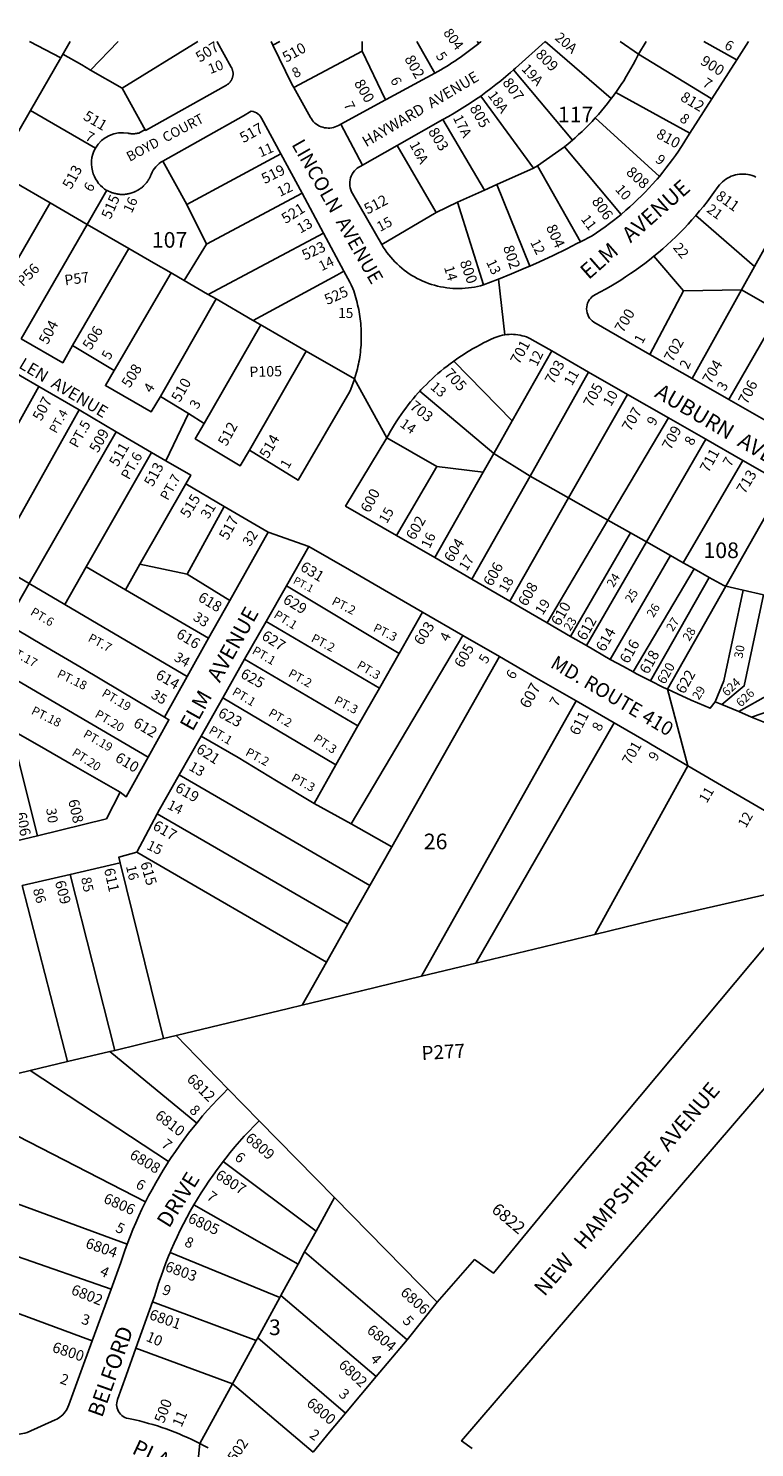
# Model space of a CAD drawing. Units: inches. Extents: x 1309727 to 1315758, y 473451 to 477485.
# Drawn here: x 1312917 to 1313742, y 475853 to 477465 of the extents above; entities that cross this region are included whole.
import ezdxf

# ---------------------------------------------------------------- set-up
doc = ezdxf.new("R2010")
doc.units = ezdxf.units.IN
doc.header["$MEASUREMENT"] = 0
for name, color, linetype, true_color in [('Addresses', 7, 'Continuous', 0xa72463), ('Lot-Block-Parcel Text', 7, 'Continuous', 0xa72463), ('Parcel Boundaries', 7, 'Continuous', 0xa72463), ('Street Names', 7, 'Continuous', 0xa72463), ('Street ROW', 7, 'Continuous', 0xa72463)]:
    doc.layers.add(name, color=color, linetype=linetype, true_color=true_color)
doc.styles.add('Arial', font='txt')

msp = doc.modelspace()

# ---------------------------------------------------------------- linework, layer by layer
at = {"layer": 'Parcel Boundaries'}
for p, q in [((1312918.2, 477450.3), (1312953.8, 477431.8)), ((1312953.8, 477431.8), (1312964.4, 477450.3)), ((1313019.1, 477450.3), (1312987.6, 477417.9)), ((1313109.3, 477450.3), (1313023.3, 477397.3)), ((1313194.8, 477446), (1313202.6, 477450.3)), ((1313296.3, 477439.4), (1313296.3, 477450.2)), ((1313358.4, 477450.2), (1313378.8, 477414.4)), ((1313426.9, 477450.2), (1313428.6, 477448.1)), ((1313504.2, 477450.2), (1313579.1, 477385.4)), ((1313589.4, 477450.2), (1313610.1, 477436)), ((1313610.1, 477436), (1313618.7, 477450.2)), ((1313296.3, 477439.4), (1313218.4, 477398.1)), ((1312953.8, 477431.8), (1312919.2, 477371.9)), ((1313535.2, 477338.4), (1313468, 477418)), ((1313023.3, 477397.3), (1313050.1, 477349.4)), ((1313490.8, 477306.4), (1313430.9, 477388.4)), ((1312919.2, 477371.9), (1312879.4, 477302.9)), ((1312919.2, 477371.9), (1312993.3, 477329.2)), ((1313435.1, 477281.6), (1313388, 477361.8)), ((1313560.9, 477363.5), (1313633.8, 477297.1)), ((1313097.1, 477265.1), (1313203.8, 477322.7)), ((1313335.8, 477332.2), (1313380.2, 477256.2)), ((1313495.4, 477309.2), (1313525.9, 477330.6)), ((1313525.9, 477330.6), (1313590.4, 477254)), ((1313069.6, 477314.5), (1313097.1, 477265.1)), ((1313449.3, 477288), (1313490.8, 477306.4)), ((1313490.8, 477306.4), (1313495.4, 477309.2)), ((1313495.4, 477309.2), (1313544.2, 477222.9)), ((1312941.5, 477267), (1312901, 477290.4)), ((1313006.2, 477281.3), (1312983.8, 477242.5)), ((1313227.8, 477278), (1313119.1, 477220.1)), ((1313404.4, 477268), (1313435.1, 477281.6)), ((1313449.3, 477288), (1313435.1, 477281.6)), ((1313486.8, 477195.3), (1313449.3, 477288)), ((1312941.5, 477267), (1312866.5, 477137.1)), ((1312983.8, 477242.5), (1312941.5, 477267)), ((1313119.1, 477220.1), (1313097.1, 477265.1)), ((1313380.2, 477256.2), (1313404.4, 477268)), ((1313434.1, 477173.8), (1313404.4, 477268)), ((1313742, 477194.8), (1313785.2, 477272.7)), ((1312908.7, 477112.7), (1312983.8, 477242.5)), ((1312983.8, 477242.5), (1313030.9, 477215.3)), ((1313380.2, 477256.2), (1313318.4, 477219.7)), ((1313675.3, 477252.7), (1313742, 477194.8)), ((1313030.9, 477215.3), (1312967.2, 477105)), ((1313661.2, 477167.3), (1313627.7, 477206.5)), ((1313742, 477194.8), (1313727.2, 477168.2)), ((1313093.8, 477178.9), (1313079, 477187.5)), ((1313120.5, 477163.5), (1313093.8, 477178.9)), ((1313267.4, 477185), (1313275.5, 477189.4)), ((1313130.1, 477157.9), (1313120.5, 477163.5)), ((1313661.2, 477167.3), (1313623, 477095)), ((1313727.2, 477168.2), (1313661.2, 477167.3)), ((1313671.2, 477067.4), (1313727.2, 477168.2)), ((1313727.2, 477168.2), (1313770.3, 477143.5)), ((1313171.6, 477133.9), (1313130.1, 477157.9)), ((1313180.2, 477128.9), (1313171.6, 477133.9)), ((1313232.5, 477098.7), (1313180.2, 477128.9)), ((1313770.3, 477143.5), (1313712.6, 477043.6)), ((1313466.7, 477019.6), (1313511.6, 477098.8)), ((1313400.2, 477087.2), (1313466.7, 477019.6)), ((1313553.5, 477074.8), (1313486.9, 476956.7)), ((1312928.8, 477058.5), (1312855.3, 476928.1)), ((1313445.6, 476982.3), (1313361.5, 477053)), ((1313530.6, 476932), (1313597.6, 477049.5)), ((1312877.4, 476858.3), (1312974.5, 477031.8)), ((1313466.7, 477019.6), (1313445.6, 476982.3)), ((1313644.1, 477022.9), (1313575.3, 476906.7)), ((1313016.8, 477007.1), (1312917.8, 476834.6)), ((1313381, 476967.8), (1313324, 477000.3)), ((1313056.8, 476983.7), (1312982.6, 476853.7)), ((1313686.5, 476998.6), (1313619.1, 476882)), ((1313335.1, 476889.3), (1313381, 476967.8)), ((1313433.6, 476961.2), (1313381, 476967.8)), ((1313445.6, 476982.3), (1313433.6, 476961.2)), ((1313486.9, 476956.7), (1313445.6, 476982.3)), ((1313728.6, 476974.5), (1313660.9, 476858.3)), ((1313433.6, 476961.2), (1313378.6, 476864.1)), ((1313420.9, 476839.6), (1313486.9, 476956.7)), ((1313530.6, 476932), (1313486.9, 476956.7)), ((1313043.7, 476856.7), (1313095.7, 476947.8)), ((1313709.3, 476831.7), (1313775.1, 476947.9)), ((1313139.5, 476922.3), (1313097.2, 476845.5)), ((1313463.8, 476814.7), (1313530.6, 476932)), ((1313575.3, 476906.7), (1313530.6, 476932)), ((1313575.3, 476906.7), (1313506.2, 476790.1)), ((1313601.2, 476892.1), (1313575.3, 476906.7)), ((1313601.2, 476892.1), (1313532.9, 476774.7)), ((1313619.1, 476882), (1313601.2, 476892.1)), ((1313551, 476764.2), (1313619.1, 476882)), ((1313619.1, 476882), (1313646.6, 476866.4)), ((1312917.8, 476834.6), (1312877.4, 476858.3)), ((1312982.6, 476853.7), (1312958.3, 476810.9)), ((1313027.2, 476827.6), (1312982.6, 476853.7)), ((1313027.2, 476827.6), (1313043.7, 476856.7)), ((1313043.7, 476856.7), (1313097.2, 476845.5)), ((1313646.6, 476866.4), (1313578.1, 476748.5)), ((1313646.6, 476866.4), (1313660.9, 476858.3)), ((1313660.9, 476858.3), (1313673.5, 476851.2)), ((1313097.2, 476845.5), (1313145.9, 476815.6)), ((1313673.5, 476851.2), (1313604, 476734.3)), ((1313623.6, 476724.1), (1313690.4, 476841.6)), ((1313673.5, 476851.2), (1313690.4, 476841.6)), ((1312891.9, 476789.4), (1312917.8, 476834.6)), ((1312958.3, 476810.9), (1312917.8, 476834.6)), ((1313121.7, 476772.7), (1313027.2, 476827.6)), ((1313338.2, 476755.4), (1313210, 476832.2)), ((1313643, 476714.6), (1313709.3, 476831.7)), ((1313709.3, 476831.7), (1313729, 476827.2)), ((1313729, 476827.2), (1313752.1, 476822)), ((1312958.3, 476810.9), (1313002.8, 476784.9)), ((1313315.7, 476715.8), (1313186.9, 476791.5)), ((1313364.7, 476802.2), (1313338.2, 476755.4)), ((1313002.8, 476784.9), (1313097.2, 476729)), ((1313410.6, 476775.7), (1313283.5, 476561.6)), ((1313162.6, 476748.7), (1313291.4, 476673)), ((1313338.2, 476755.4), (1313315.7, 476715.8)), ((1313329.9, 476535.8), (1313452.2, 476751.7)), ((1313291.4, 476673), (1313315.7, 476715.8)), ((1313137.8, 476704.9), (1313266.3, 476628.6)), ((1313539.3, 476701.3), (1313363.7, 476388.7)), ((1313582.3, 476676.5), (1313425.4, 476403.6)), ((1312896.9, 476668.9), (1312927.1, 476548.3)), ((1313266.3, 476628.6), (1313291.4, 476673)), ((1313241.5, 476585), (1313266.3, 476628.6)), ((1313088.1, 476617.3), (1313304.9, 476491.7)), ((1313560.6, 476436.2), (1313666.3, 476627.7)), ((1313283.5, 476561.6), (1313241.5, 476585)), ((1313063.3, 476573.3), (1313280, 476447.7)), ((1313329.9, 476535.8), (1313283.5, 476561.6)), ((1313304.9, 476491.7), (1313329.9, 476535.8)), ((1313070.3, 476317.8), (1313021.3, 476517.4)), ((1313255.7, 476404.7), (1313040, 476529.7)), ((1312964.3, 476504.3), (1313015, 476304.5)), ((1312909.9, 476491.8), (1312961.5, 476291.7)), ((1313280, 476447.7), (1313304.9, 476491.7)), ((1313255.7, 476404.7), (1313280, 476447.7)), ((1313228, 476355.9), (1313255.7, 476404.7)), ((1313425.4, 476403.6), (1313363.7, 476388.7)), ((1313015, 476304.5), (1313070.3, 476317.8)), ((1313070.3, 476317.8), (1313084.9, 476321.4)), ((1313084.9, 476321.4), (1313143.7, 476260.8)), ((1312918.9, 476281.5), (1312961.5, 476291.7)), ((1312961.5, 476291.7), (1313009.4, 476303.1)), ((1313009.4, 476303.1), (1313015, 476304.5)), ((1313009.4, 476303.1), (1313108.2, 476222)), ((1312918.9, 476281.5), (1312904.8, 476278.1)), ((1313076.3, 476178.3), (1312918.9, 476281.5)), ((1313179, 476224.5), (1313264.6, 476137.3)), ((1312904.8, 476206.9), (1313050, 476132.3)), ((1313243.9, 476099.3), (1313138.1, 476178.2)), ((1312904.7, 476130.2), (1313029.1, 476084.3)), ((1313105, 476129), (1313223.3, 476061.7)), ((1313264.6, 476137.3), (1313243.9, 476099.3)), ((1313264.6, 476137.3), (1313381.4, 476018.4)), ((1313243.9, 476099.3), (1313230.8, 476075.5)), ((1313010.8, 476033.1), (1312904.7, 476070.3)), ((1313202.7, 476024), (1313077.9, 476074.8)), ((1313230.8, 476075.5), (1313223.3, 476061.7)), ((1313347.1, 475975.9), (1313230.8, 476075.5)), ((1313223.3, 476061.7), (1313203.9, 476026.2)), ((1313175.9, 475974.9), (1313058, 476018.9)), ((1313177.5, 475978), (1313202.7, 476024)), ((1313202.7, 476024), (1313203.9, 476026.2)), ((1313203.9, 476026.2), (1313312.2, 475934.1)), ((1312904.6, 476006), (1312989.5, 475974.5)), ((1313149, 475925.7), (1313175.9, 475974.9)), ((1313175.9, 475974.9), (1313177.5, 475978)), ((1313277.2, 475892.4), (1313177.5, 475978)), ((1313039, 475966.2), (1313149, 475925.7)), ((1313149, 475925.7), (1313111.9, 475857.9)), ((1313240.3, 475848.2), (1313149, 475925.7))]:
    msp.add_line(p, q, dxfattribs=at)
for points in [[(1313684.5, 477450.2), (1313720.5, 477430.1), (1313721.8, 477429.5)], [(1313023.3, 477397.3), (1312987.6, 477417.9), (1312977.6, 477423.7), (1312956.2, 477436)], [(1313296.3, 477439.4), (1313322.2, 477384.7), (1313322.6, 477383.9)], [(1313582.8, 477390.4), (1313584.4, 477392.5), (1313587.4, 477396.9), (1313590.4, 477401.4), (1313593.3, 477405.8), (1313596.1, 477410.4), (1313598.8, 477415), (1313601.5, 477419.6), (1313604.1, 477424.3), (1313606.6, 477429), (1313609, 477433.8), (1313610.1, 477436)], [(1313610.1, 477436), (1313692.6, 477385.4), (1313693.3, 477385)], [(1313579.1, 477385.4), (1313581.2, 477388.2), (1313582.8, 477390.4)], [(1313584.4, 477392.5), (1313668.4, 477346.2), (1313668.5, 477346.2)], [(1313579.1, 477385.4), (1313574.8, 477379.7), (1313571.4, 477375.6), (1313568, 477371.5), (1313564.5, 477367.4), (1313560.9, 477363.5), (1313557.3, 477359.6)], [(1313557.3, 477359.6), (1313553.6, 477355.7), (1313549.8, 477351.9), (1313546, 477348.2), (1313542.1, 477344.6), (1313538.2, 477341), (1313535.2, 477338.4)], [(1313535.2, 477338.4), (1313530.1, 477334), (1313525.9, 477330.6)], [(1313252.2, 477232.7), (1313121.3, 477163), (1313120.5, 477163.5)], [(1313079, 477187.5), (1313059.1, 477199), (1313030.9, 477215.3)], [(1313119.1, 477220.1), (1313093.8, 477178.9), (1313093.8, 477178.9)], [(1313079, 477187.5), (1313079, 477187.5), (1313014.2, 477076.6)], [(1313171.6, 477133.9), (1313172.4, 477133.5), (1313267.4, 477185)], [(1313066.9, 477047.3), (1313130.1, 477157.9), (1313130.1, 477157.9)], [(1313116.8, 477016.6), (1313181.1, 477128.5), (1313180.2, 477128.9)], [(1313168.3, 476986.2), (1313232.5, 477098.7), (1313232.5, 477098.7)], [(1313232.5, 477098.7), (1313287.4, 477067), (1313287.3, 477066.7)], [(1313690.4, 476841.6), (1313706.9, 476832.3), (1313709.3, 476831.7)], [(1313697.4, 476700.3), (1313706.9, 476724.2), (1313729, 476827.2)], [(1313752.1, 476822), (1313730.2, 476718.4), (1313704.9, 476697.2)], [(1313724.1, 476689.2), (1313757.9, 476708.1), (1313777.9, 476816.1)], [(1313738.6, 476683.1), (1313785.7, 476699.3), (1313808, 476809.2)], [(1312891.9, 476789.4), (1312932.3, 476765.5), (1312976.7, 476739.2), (1313022, 476712.3), (1313071.4, 476683.1)], [(1312826.7, 476769.3), (1312867, 476746.1), (1313053.1, 476637.6)], [(1313021.2, 476597.6), (1312971, 476626.4), (1312926.9, 476651.7), (1312896.9, 476668.9)], [(1313241.5, 476585), (1313198.7, 476610.8), (1313155.1, 476637), (1313113.1, 476661.3)], [(1313814.9, 476495.3), (1313627, 476452.2), (1313560.6, 476436.2)], [(1313560.6, 476436.2), (1313491.7, 476419.6), (1313425.4, 476403.6)], [(1313363.7, 476388.7), (1313295.3, 476372.2), (1313228, 476355.9)], [(1313228, 476355.9), (1313212.6, 476352.2), (1313084.9, 476321.4)]]:
    msp.add_lwpolyline(points, dxfattribs=at)
at = {"layer": 'Street ROW'}
for p, q in [((1313131.2, 477450.3), (1313131.4, 477449.8)), ((1313194.8, 477446), (1313192.8, 477450.3)), ((1313216.2, 477402), (1313194.8, 477446)), ((1313378.8, 477414.4), (1313323.6, 477384.5)), ((1313296.5, 477309.9), (1313272.1, 477356.5)), ((1313335.8, 477332.2), (1313388, 477361.8)), ((1313203.8, 477322.7), (1313227.8, 477278)), ((1313227.8, 477278), (1313252.2, 477232.7)), ((1313252.2, 477232.7), (1313275.5, 477189.4)), ((1313458.4, 477117.2), (1313451.1, 477180.4)), ((1313511.6, 477098.8), (1313553.5, 477074.8)), ((1312887, 477082.8), (1312928.8, 477058.5)), ((1313671.2, 477067.4), (1313623, 477095)), ((1313324, 477000.3), (1313287.3, 477066.7)), ((1313553.5, 477074.8), (1313597.6, 477049.5)), ((1313712.6, 477043.6), (1313671.2, 477067.4)), ((1312928.8, 477058.5), (1312974.5, 477031.8)), ((1313597.6, 477049.5), (1313644.1, 477022.9)), ((1312974.5, 477031.8), (1313016.8, 477007.1)), ((1313755.1, 477019.3), (1313712.6, 477043.6)), ((1313073.1, 476974.2), (1313098.7, 477027.7)), ((1313644.1, 477022.9), (1313686.5, 476998.6)), ((1313016.8, 477007.1), (1313056.8, 476983.7)), ((1313686.5, 476998.6), (1313728.6, 476974.5)), ((1313728.6, 476974.5), (1313775.1, 476947.9)), ((1313095.7, 476947.8), (1313139.5, 476922.3)), ((1313235.4, 476876.9), (1313189.5, 476893.2)), ((1313378.6, 476864.1), (1313335.1, 476889.3)), ((1313420.9, 476839.6), (1313378.6, 476864.1)), ((1313463.8, 476814.7), (1313420.9, 476839.6)), ((1313186.9, 476791.5), (1313210, 476832.2)), ((1313145.9, 476815.6), (1313121.7, 476772.7)), ((1313506.2, 476790.1), (1313463.8, 476814.7)), ((1313162.6, 476748.7), (1313186.9, 476791.5)), ((1313364.7, 476802.2), (1313410.6, 476775.7)), ((1313532.9, 476774.7), (1313506.2, 476790.1)), ((1313410.6, 476775.7), (1313452.2, 476751.7)), ((1313551, 476764.2), (1313532.9, 476774.7)), ((1313121.7, 476772.7), (1313097.2, 476729)), ((1313578.1, 476748.5), (1313551, 476764.2)), ((1313137.8, 476704.9), (1313162.6, 476748.7)), ((1313097.2, 476729), (1313071.4, 476683.1)), ((1313666.3, 476627.7), (1313643, 476714.6)), ((1313113.1, 476661.3), (1313137.8, 476704.9)), ((1313539.3, 476701.3), (1313582.3, 476676.5)), ((1313704.9, 476697.2), (1313697.4, 476700.3)), ((1313724.1, 476689.2), (1313704.9, 476697.2)), ((1313738.6, 476683.1), (1313724.1, 476689.2)), ((1313757.6, 476675.2), (1313738.6, 476683.1)), ((1313088.1, 476617.3), (1313113.1, 476661.3)), ((1313040, 476529.7), (1313063.3, 476573.3)), ((1312927.1, 476548.3), (1312879, 476536.6)), ((1312964.3, 476504.3), (1313021.3, 476517.4)), ((1312909.9, 476491.8), (1312964.3, 476504.3)), ((1313179, 476224.5), (1313143.7, 476260.8)), ((1313010.8, 476033.1), (1312989.5, 475974.5)), ((1313039, 475966.2), (1313058, 476018.9)), ((1313381.4, 476018.4), (1313347.1, 475975.9)), ((1313347.1, 475975.9), (1313312.2, 475934.1)), ((1313312.2, 475934.1), (1313277.2, 475892.4)), ((1313106.6, 475806.7), (1313111.9, 475857.9))]:
    msp.add_line(p, q, dxfattribs=at)
for points in [[(1313378.8, 477414.4, 0.046683), (1313428.6, 477448.1, 0.002627), (1313431.3, 477450.2)], [(1313050.1, 477349.4), (1313049.6, 477350.4), (1313042.3, 477346.3), (1313041.8, 477346.2), (1313041.3, 477346.1), (1313040.8, 477346), (1313040.3, 477345.9), (1313039.8, 477345.9), (1313039.2, 477345.8), (1313038.7, 477345.7), (1313038.2, 477345.7), (1313037.7, 477345.6), (1313037.2, 477345.6), (1313036.6, 477345.6), (1313036.1, 477345.6), (1313035.6, 477345.6), (1313035.1, 477345.6), (1313034.5, 477345.6), (1313034, 477345.6), (1313033.5, 477345.6), (1313033, 477345.7), (1313032.5, 477345.7), (1313031.9, 477345.8), (1313031.4, 477345.8), (1313030.9, 477345.9), (1313030.4, 477346, 0.316554), (1312993, 477329.3), (1312993.3, 477329.2)], [(1312993.3, 477329.2), (1312993, 477329.3, 0.214212), (1312990.7, 477299.9, 0.171171), (1313006, 477281), (1313006.2, 477281.3)], [(1313006.2, 477281.3), (1313006.4, 477281.2), (1313011.4, 477278.9), (1313012, 477278.6), (1313012.5, 477278.4), (1313013.1, 477278.3), (1313013.7, 477278.1), (1313014.3, 477277.9), (1313014.9, 477277.8), (1313015.5, 477277.6), (1313016.1, 477277.5), (1313016.7, 477277.3), (1313017.3, 477277.2), (1313017.9, 477277.1), (1313018.5, 477277), (1313019.1, 477276.9), (1313019.7, 477276.9), (1313020.3, 477276.8), (1313020.9, 477276.7), (1313021.5, 477276.7), (1313022.1, 477276.7), (1313022.7, 477276.7), (1313023.3, 477276.6), (1313024, 477276.6), (1313024.6, 477276.7), (1313025.2, 477276.7), (1313025.8, 477276.7), (1313026.4, 477276.7), (1313027, 477276.8), (1313027.6, 477276.9), (1313028.2, 477276.9), (1313028.8, 477277), (1313029.4, 477277.1), (1313030, 477277.2), (1313030.6, 477277.3), (1313031.2, 477277.5), (1313031.8, 477277.6), (1313032.4, 477277.8), (1313033, 477277.9), (1313033.6, 477278.1), (1313034.2, 477278.3), (1313034.8, 477278.5), (1313035.3, 477278.7), (1313035.9, 477278.9), (1313036.5, 477279.1), (1313037, 477279.3), (1313037.6, 477279.5), (1313038.2, 477279.8), (1313038.7, 477280.1), (1313039.3, 477280.3), (1313039.8, 477280.6), (1313040.3, 477280.9), (1313040.9, 477281.2), (1313041.4, 477281.5), (1313041.9, 477281.8), (1313042.5, 477282.1), (1313043, 477282.5), (1313043.5, 477282.8), (1313044, 477283.2), (1313044.5, 477283.5), (1313045, 477283.9), (1313045.4, 477284.3), (1313045.9, 477284.6), (1313046.4, 477285), (1313046.8, 477285.4), (1313047.3, 477285.8), (1313047.7, 477286.3), (1313048.2, 477286.7), (1313048.6, 477287.1), (1313049, 477287.6), (1313049.4, 477288), (1313049.9, 477288.5), (1313050.3, 477288.9), (1313050.7, 477289.4), (1313051, 477289.9), (1313051.4, 477290.3), (1313051.8, 477290.8), (1313052.1, 477291.3), (1313052.5, 477291.8), (1313052.8, 477292.3), (1313053.2, 477292.9), (1313053.5, 477293.4), (1313053.8, 477293.9), (1313054.1, 477294.4), (1313054.4, 477295), (1313054.7, 477295.5), (1313055, 477296), (1313055.2, 477296.6), (1313055.5, 477297.1), (1313055.7, 477297.7), (1313056, 477298.3), (1313056.2, 477298.8), (1313056.4, 477299.4, -0.171914), (1313069.6, 477314.5)]]:
    msp.add_lwpolyline(points, format="xyb", dxfattribs=at)
for points in [[(1313468, 477418), (1313470.2, 477419.9), (1313504.2, 477450.2)], [(1313735, 477450.2), (1313721.8, 477429.5), (1313693.3, 477385), (1313668.5, 477346.2), (1313664, 477339.1)], [(1313131.4, 477449.8), (1313147.5, 477421), (1313147.8, 477420.6), (1313148, 477420.1), (1313148.2, 477419.6), (1313148.4, 477419.1), (1313148.6, 477418.6), (1313148.8, 477418.1), (1313148.9, 477417.6), (1313149, 477417.1), (1313149.2, 477416.6), (1313149.2, 477416.1), (1313149.3, 477415.6), (1313149.4, 477415.1), (1313149.4, 477414.6), (1313149.4, 477414), (1313149.4, 477413.5), (1313149.4, 477413), (1313149.4, 477412.7), (1313149.4, 477412.2), (1313149.3, 477411.7), (1313149.2, 477411.2), (1313149.1, 477410.6), (1313149, 477410.1), (1313148.9, 477409.6), (1313148.7, 477409.1), (1313148.6, 477408.6), (1313148.4, 477408.1), (1313148.2, 477407.7), (1313147.9, 477407.2), (1313147.7, 477406.7), (1313147.5, 477406.3), (1313147.2, 477405.8), (1313146.9, 477405.4), (1313146.6, 477404.9), (1313146.3, 477404.5), (1313146, 477404.1), (1313145.6, 477403.7), (1313145.3, 477403.3), (1313144.9, 477403), (1313144.5, 477402.6), (1313144.1, 477402.3), (1313143.7, 477401.9), (1313143.3, 477401.6), (1313142.9, 477401.3), (1313142.4, 477401), (1313142, 477400.7), (1313050.1, 477349.4), (1313050.1, 477349.4)], [(1313430.9, 477388.4), (1313436.8, 477392.6), (1313442.5, 477396.9), (1313448.2, 477401.3), (1313453.8, 477405.8), (1313459.4, 477410.4), (1313464.8, 477415.1), (1313468, 477418)], [(1313323.6, 477384.5), (1313322.6, 477383.9), (1313272.1, 477356.5), (1313269.1, 477354.8), (1313265.5, 477353.3), (1313263.6, 477352.7), (1313261.6, 477352.3), (1313259.6, 477352), (1313257.5, 477352), (1313255.5, 477352.1), (1313253.4, 477352.4), (1313251.5, 477352.9), (1313249.5, 477353.5), (1313247.6, 477354.3), (1313245.8, 477355.3), (1313244.1, 477356.4), (1313242.5, 477357.7), (1313241, 477359.1), (1313239.7, 477360.6), (1313238.5, 477362.3), (1313237.4, 477364), (1313218.4, 477398.1), (1313216.2, 477402)], [(1313388, 477361.8), (1313394.4, 477365.3), (1313400.6, 477368.9), (1313406.8, 477372.6), (1313412.9, 477376.4), (1313419, 477380.3), (1313425, 477384.3), (1313430.9, 477388.4)], [(1313069.6, 477314.5), (1313161.3, 477365.7), (1313170.2, 477371.2), (1313172.2, 477370.9), (1313174.2, 477370.2), (1313176.1, 477369.3), (1313177.8, 477368.2), (1313179.4, 477366.8), (1313180.7, 477365.2), (1313181.8, 477363.4), (1313203.8, 477322.7)], [(1313664, 477339.1), (1313661.6, 477335.3), (1313655.5, 477325.9), (1313652.1, 477321), (1313648.6, 477316.1), (1313645, 477311.2), (1313641.3, 477306.5), (1313637.6, 477301.8), (1313633.8, 477297.1), (1313631.2, 477294.1)], [(1313318.4, 477219.7), (1313285.3, 477277.6), (1313284.1, 477279.7), (1313283.2, 477281.8), (1313282.6, 477284), (1313282.2, 477286.3), (1313282, 477288.5), (1313282.1, 477290.8), (1313282.4, 477293.1), (1313282.9, 477295.3), (1313283.7, 477297.5), (1313284.7, 477299.5), (1313285.9, 477301.5), (1313287.3, 477303.3), (1313288.8, 477304.9), (1313290.6, 477306.4), (1313292.5, 477307.7), (1313294.5, 477308.8), (1313296.5, 477309.9), (1313335.8, 477332.2)], [(1313631.2, 477294.1), (1313629.9, 477292.6), (1313625.9, 477288.1), (1313621.8, 477283.6), (1313617.7, 477279.3), (1313613.4, 477275), (1313609.1, 477270.8), (1313604.8, 477266.6), (1313600.3, 477262.6), (1313595.8, 477258.6), (1313590.4, 477254)], [(1313675.3, 477252.7), (1313679.6, 477257.8), (1313683.8, 477262.9), (1313688, 477268.1), (1313692, 477273.4), (1313695.9, 477278.8), (1313700.7, 477285.5), (1313702.2, 477287.4), (1313703.8, 477289.2), (1313705.5, 477290.9), (1313707.3, 477292.4), (1313709.3, 477293.9), (1313711.3, 477295.1), (1313713.4, 477296.3), (1313715.6, 477297.3), (1313717.9, 477298.1), (1313720.2, 477298.8), (1313722.5, 477299.3), (1313724.9, 477299.6), (1313727.3, 477299.8), (1313729.7, 477299.8), (1313732.1, 477299.6), (1313734.5, 477299.3), (1313736.8, 477298.8), (1313739.1, 477298.2), (1313741.4, 477297.4), (1313743.6, 477296.4)], [(1313590.4, 477254), (1313586.6, 477250.9), (1313581.9, 477247.1), (1313577.1, 477243.5), (1313572.3, 477239.9), (1313567.4, 477236.4), (1313562.4, 477233), (1313557.4, 477229.7), (1313544.2, 477222.9), (1313540.2, 477220.8)], [(1313627.7, 477206.5), (1313632.8, 477210.7), (1313637.9, 477215), (1313642.8, 477219.5), (1313647.7, 477224), (1313652.5, 477228.6), (1313657.3, 477233.2), (1313661.9, 477238), (1313666.5, 477242.8), (1313670.9, 477247.7), (1313675.3, 477252.7)], [(1313434.1, 477173.8), (1313430.7, 477172.9), (1313427.2, 477172.1), (1313423.8, 477171.4), (1313420.3, 477170.8), (1313416.8, 477170.4), (1313413.3, 477170), (1313409.8, 477169.8), (1313406.2, 477169.7), (1313402.7, 477169.8), (1313399.2, 477169.9), (1313395.7, 477170.2), (1313392.2, 477170.6), (1313388.7, 477171.2), (1313385.2, 477171.8), (1313381.8, 477172.6), (1313378.4, 477173.5), (1313375, 477174.5), (1313371.6, 477175.6), (1313368.3, 477176.8), (1313365.1, 477178.2), (1313361.9, 477179.7), (1313358.7, 477181.3), (1313355.6, 477182.9), (1313352.6, 477184.7), (1313349.6, 477186.6), (1313346.7, 477188.6), (1313343.9, 477190.7), (1313341.1, 477192.9), (1313338.5, 477195.2), (1313335.9, 477197.6), (1313333.3, 477200.1), (1313330.9, 477202.7), (1313328.6, 477205.3), (1313326.4, 477208), (1313324.2, 477210.8), (1313322.2, 477213.7), (1313320.2, 477216.7), (1313318.4, 477219.7)], [(1313540.2, 477220.8), (1313528.6, 477214.8), (1313513.1, 477207.3), (1313497.5, 477200), (1313486.8, 477195.3)], [(1313486.8, 477195.3), (1313481.9, 477193.1), (1313466, 477186.4), (1313451.1, 477180.4), (1313450.1, 477180), (1313434.1, 477173.8)], [(1313623, 477095), (1313559.3, 477131.5), (1313557.5, 477132.9), (1313555.9, 477134.4), (1313554.5, 477136.2), (1313553.3, 477138.1), (1313552.4, 477140.1), (1313551.7, 477142.2), (1313551.3, 477144.4), (1313551.2, 477146.6), (1313551.3, 477148.9), (1313551.7, 477151.1), (1313552.3, 477153.2), (1313553.3, 477155.2), (1313554.4, 477157.1), (1313555.8, 477158.9), (1313557.4, 477160.5), (1313559.2, 477161.8), (1313561.1, 477163), (1313567, 477166), (1313572.8, 477169.2), (1313578.6, 477172.5), (1313584.3, 477175.9), (1313589.9, 477179.4), (1313595.5, 477183), (1313601.1, 477186.7), (1313606.5, 477190.4), (1313611.9, 477194.3), (1313617.3, 477198.3), (1313622.5, 477202.3), (1313627.7, 477206.5)], [(1313275.5, 477189.4), (1313282.3, 477176.9), (1313283.8, 477174), (1313285.5, 477169.6), (1313286.5, 477167), (1313287.3, 477164.4), (1313288.2, 477161.8), (1313289, 477159.2), (1313289.7, 477156.6), (1313290.4, 477154), (1313291, 477151.3), (1313291.6, 477148.7), (1313292.2, 477146), (1313292.7, 477143.3), (1313293.2, 477140.7), (1313293.6, 477138), (1313293.9, 477135.3), (1313294.3, 477132.6), (1313294.5, 477129.9), (1313294.8, 477127.2), (1313294.9, 477124.4), (1313295.1, 477121.7), (1313295.2, 477119), (1313295.2, 477116.3), (1313295.2, 477113.6), (1313295.1, 477110.8), (1313295, 477108.1), (1313294.9, 477105.4), (1313294.7, 477102.7), (1313294.4, 477100), (1313294.1, 477097.3), (1313293.8, 477094.6), (1313293.4, 477091.9), (1313293, 477089.2), (1313292.5, 477086.5), (1313291.9, 477083.9), (1313291.4, 477081.2), (1313290.7, 477078.6), (1313287.4, 477067), (1313287.3, 477066.7)], [(1312967.2, 477105), (1312955.9, 477085.4), (1312908.7, 477112.7)], [(1313400.2, 477087.2), (1313403.4, 477089.6), (1313407.1, 477092.1), (1313410.8, 477094.5), (1313414.6, 477096.9), (1313418.4, 477099.3), (1313421.6, 477101.2), (1313422.3, 477101.5), (1313426.2, 477103.7), (1313430.1, 477105.9), (1313434.1, 477107.9), (1313438.1, 477109.9), (1313442.1, 477111.8), (1313446.2, 477113.7), (1313448.3, 477114.6), (1313450.7, 477115.4), (1313453.1, 477116.1), (1313455.5, 477116.7), (1313458, 477117.2), (1313458.4, 477117.2), (1313460.5, 477117.5), (1313463, 477117.7), (1313465.5, 477117.8), (1313468, 477117.7), (1313470.5, 477117.6), (1313473, 477117.2), (1313475.5, 477116.8), (1313477.9, 477116.2), (1313480.3, 477115.5), (1313482.7, 477114.7), (1313485, 477113.7), (1313487.3, 477112.6), (1313489.5, 477111.4), (1313511.6, 477098.8)], [(1313014.2, 477076.6), (1312967.1, 477104.9), (1312967.2, 477105)], [(1313361.5, 477053), (1313362.9, 477054.5), (1313366, 477057.7), (1313369.2, 477060.9), (1313372.4, 477064), (1313375.6, 477067.1), (1313378.9, 477070.1), (1313382.3, 477073.1), (1313385.7, 477076), (1313389.1, 477078.8), (1313392.6, 477081.6), (1313396.2, 477084.3), (1313400.2, 477087.2)], [(1313066.9, 477047.3), (1313056.3, 477029.6), (1313004.5, 477059.5), (1313014.2, 477076.6)], [(1313287.3, 477066.7), (1313283.1, 477055.3), (1313282, 477052.8), (1313223.5, 476952.1), (1313168.3, 476986.2)], [(1313116.8, 477016.6), (1313098.7, 477027.7), (1313066.9, 477047.3)], [(1313324, 477000.3), (1313325.6, 477002.9), (1313328.4, 477007.9), (1313330.6, 477011.7), (1313333, 477015.5), (1313335.4, 477019.3), (1313337.9, 477023), (1313340.4, 477026.7), (1313343, 477030.3), (1313345.7, 477033.9), (1313348.4, 477037.5), (1313351.2, 477041), (1313354, 477044.4), (1313356.9, 477047.8), (1313359.9, 477051.2), (1313361.5, 477053)], [(1313168.3, 476986.2), (1313157.6, 476968.5), (1313106.6, 476999.1), (1313116.8, 477016.6)], [(1313335.1, 476889.3), (1313277.4, 476922.7), (1313324, 477000.3)], [(1313056.8, 476983.7), (1313073.1, 476974.2), (1313101.3, 476957.8), (1313095.7, 476947.8)], [(1313139.5, 476922.3), (1313189.5, 476893.2), (1313145.9, 476815.6)], [(1313210, 476832.2), (1313235.4, 476876.9), (1313281.8, 476850.1), (1313321.4, 476827.2), (1313364.7, 476802.2)], [(1313452.2, 476751.7), (1313494.2, 476727.4), (1313539.3, 476701.3)], [(1313604, 476734.3), (1313592.9, 476740.3), (1313578.1, 476748.5)], [(1313623.6, 476724.1), (1313608, 476732.1), (1313604, 476734.3)], [(1313643, 476714.6), (1313638.7, 476716.7), (1313623.6, 476724.1)], [(1313697.4, 476700.3), (1313691.6, 476693.1), (1313669.9, 476702.3), (1313654.3, 476709.3), (1313643, 476714.6)], [(1313071.4, 476683.1), (1313076.6, 476680), (1313053.1, 476637.6)], [(1313582.3, 476676.5), (1313621.2, 476654), (1313624, 476652.4), (1313666.3, 476627.7)], [(1313053.1, 476637.6), (1313028, 476592.3), (1313021.2, 476597.6)], [(1313063.3, 476573.3), (1313066, 476578.2), (1313088.1, 476617.3)], [(1313666.3, 476627.7), (1313713.7, 476600.1), (1313830.3, 476532.2), (1313830.4, 476528.1), (1313830.3, 476526), (1313830.1, 476523.9), (1313829.8, 476521.8), (1313829.4, 476519.7), (1313828.8, 476517.6), (1313828.2, 476515.6), (1313827.4, 476513.6), (1313826.6, 476511.7), (1313825.6, 476509.8), (1313824.6, 476507.9), (1313823.4, 476506.1), (1313814.9, 476495.3)], [(1313021.2, 476597.6), (1313005.5, 476567.4), (1312927.1, 476548.3)], [(1313021.3, 476517.4), (1313019.7, 476524), (1313040, 476529.7)], [(1313814.9, 476495.3), (1313811, 476490.3), (1313540.2, 476166.6), (1313445.2, 476051.4), (1313423.9, 476066.8), (1313381.4, 476018.4)], [(1313421, 475852.2), (1313409.1, 475860.9), (1313862.8, 476388.7)], [(1313143.7, 476260.8), (1313137.8, 476254.9), (1313131.9, 476248.8), (1313126.1, 476242.6), (1313120.4, 476236.4), (1313114.9, 476230), (1313108.2, 476222)], [(1313108.2, 476222), (1313104.1, 476217), (1313098.9, 476210.3), (1313093.8, 476203.6), (1313088.9, 476196.7), (1313084, 476189.8), (1313079.3, 476182.8), (1313076.3, 476178.3)], [(1313138.1, 476178.2), (1313141.3, 476182.2), (1313146.3, 476188.6), (1313151.5, 476194.8), (1313156.8, 476200.9), (1313162.2, 476207), (1313167.7, 476212.9), (1313173.3, 476218.8), (1313179, 476224.5)], [(1313076.3, 476178.3), (1313074.7, 476175.7), (1313070.2, 476168.6), (1313065.8, 476161.3), (1313061.6, 476154), (1313057.5, 476146.6), (1313053.5, 476139.2), (1313050, 476132.3)], [(1313105, 476129), (1313109, 476135.7), (1313113.2, 476142.6), (1313117.6, 476149.4), (1313122.1, 476156.1), (1313126.7, 476162.8), (1313131.5, 476169.3), (1313136.3, 476175.8), (1313138.1, 476178.2)], [(1313050, 476132.3), (1313045.9, 476124), (1313042.4, 476116.4), (1313038.9, 476108.7), (1313035.6, 476100.9), (1313032.4, 476093.1), (1313029.1, 476084.3)], [(1313077.9, 476074.8), (1313079.3, 476078.1), (1313082.6, 476085.5), (1313086, 476092.9), (1313089.5, 476100.2), (1313093.1, 476107.4), (1313096.9, 476114.6), (1313100.8, 476121.7), (1313105, 476129)], [(1313029.1, 476084.3), (1313026.5, 476077.2), (1313021.8, 476063.4), (1313010.8, 476033.1)], [(1313058, 476018.9), (1313060.5, 476026), (1313064.9, 476040.2), (1313067.6, 476047.9), (1313070.3, 476055.5), (1313073.2, 476063.1), (1313076.2, 476070.6), (1313077.9, 476074.8)], [(1312989.5, 475974.5), (1312979.7, 475947.6), (1312963, 475901.8), (1312961.9, 475899.1), (1312960.9, 475897.2), (1312959.9, 475895.5), (1312958.6, 475893.8), (1312957.3, 475892.2), (1312955.9, 475890.7), (1312954.4, 475889.3), (1312952.7, 475888), (1312951, 475886.9), (1312949.2, 475885.8), (1312947.4, 475884.9), (1312915.7, 475870.5), (1312912.7, 475869.7), (1312910.6, 475869.2), (1312908.5, 475868.8), (1312904.6, 475868.3)], [(1313111.9, 475857.9), (1313107.2, 475860.3), (1313102.5, 475862.6), (1313097.7, 475864.8), (1313092.9, 475866.9), (1313088.1, 475869), (1313083.2, 475871), (1313078.3, 475872.8), (1313073.4, 475874.6), (1313068.5, 475876.3), (1313063.5, 475877.9), (1313058.5, 475879.5), (1313053.4, 475880.9), (1313048.4, 475882.3), (1313043.3, 475883.6), (1313038.2, 475884.7), (1313030.5, 475886.4), (1313028.3, 475886.9), (1313026.5, 475887.7), (1313024.7, 475888.7), (1313023.1, 475889.9), (1313021.6, 475891.2), (1313020.3, 475892.8), (1313019.3, 475894.5), (1313018.4, 475896.3), (1313017.7, 475898.2), (1313017.3, 475900.1), (1313017.2, 475902.1), (1313017.3, 475904.1), (1313017.6, 475906.1), (1313018.1, 475908), (1313027.9, 475935.2), (1313039, 475966.2)], [(1313277.2, 475892.4), (1313259.2, 475870.9), (1313240.3, 475848.2)], [(1313121, 475852.9), (1313116.5, 475855.4), (1313111.9, 475857.9)]]:
    msp.add_lwpolyline(points, dxfattribs=at)

# ---------------------------------------------------------------- texts
at = {"layer": 'Addresses', "color": 18, "true_color": 0x000000, "style": 'Arial'}
for s, height, rotation, p in [('507', 12.07, 32.8113, (1313111.8, 477426.2)), ('804', 11.36, -53.6997, (1313387.8, 477460.1)), ('510', 12.07, 28.9265, (1313209.7, 477426.1)), ('802', 12.07, -60.5726, (1313343.8, 477430.7)), ('809', 12.07, -45.663, (1313492.4, 477434.7)), ('900', 12.07, -31.7593, (1313679.5, 477425.1)), ('800', 12.07, -59.8263, (1313286.6, 477403.1)), ('807', 12.07, -54.3231, (1313455, 477403.7)), ('812', 12.07, -30.7845, (1313656.7, 477384)), ('511', 12.07, -30.4593, (1312978.2, 477362.3)), ('805', 12.07, -60.1011, (1313417.9, 477374.6)), ('517', 12.07, 29.1675, (1313161.2, 477334.7)), ('803', 12.07, -58.5706, (1313370.7, 477348)), ('810', 12.07, -29.0805, (1313629.3, 477341.7)), ('513', 12.07, 60.9143, (1312965.3, 477281.6)), ('519', 12.07, 26.5653, (1313185.4, 477288.2)), ('808', 12.07, -42.2176, (1313595.2, 477300.5)), ('515', 12.07, 66.2103, (1313010.2, 477247.7)), ('512', 12.07, 27.474, (1313302.2, 477253.7)), ('806', 12.07, -54.8767, (1313556.5, 477268.7)), ('811', 12.07, -35.3539, (1313696.9, 477272.3)), ('521', 12.07, 32.1252, (1313209.2, 477242.9)), ('804', 12.07, -65.7701, (1313504.8, 477239.4)), ('523', 12.07, 24.8633, (1313231.1, 477201.5)), ('802', 12.07, -71.5651, (1313456.1, 477216.7)), ('800', 12.07, -70.3464, (1313406.9, 477199.8)), ('525', 12.07, 23.8386, (1313256.5, 477150.9)), ('700', 12.07, 58.7363, (1313592.4, 477118.6)), ('504', 12.07, 62.3543, (1312938.7, 477105.3)), ('506', 12.07, 57.7245, (1312987.7, 477099)), ('702', 12.07, 60.832, (1313648.8, 477085.4)), ('701', 12.07, 61.3897, (1313474.3, 477082.7)), ('508', 12.07, 57.6196, (1313031.9, 477056)), ('705', 12.07, -47.3711, (1313388.7, 477072.2)), ('703', 12.07, 60.7085, (1313513.4, 477060.2)), ('704', 12.07, 59.2372, (1313692.2, 477060.5)), ('510', 12.07, 60.3955, (1313088.9, 477039.8)), ('706', 12.07, 62.9278, (1313733.5, 477037.2)), ('507', 12.07, 61.9907, (1312931.5, 477018.4)), ('705', 12.07, 61.3897, (1313557.2, 477033.9)), ('703', 12.07, -37.881, (1313349.2, 477034)), ('707', 12.07, 59.6568, (1313600.8, 477006.6)), ('512', 12.07, 61.294, (1313142, 476989.8)), ('509', 12.07, 60.7087, (1312995.8, 476982.3)), ('514', 12.07, 59.4205, (1313188.9, 476975.8)), ('709', 12.07, 61.8583, (1313646.7, 476985.5)), ('511', 12.07, 59.6571, (1313018.2, 476966.5)), ('711', 12.07, 61.1894, (1313689.5, 476959.7)), ('513', 12.07, 61.3897, (1313058.1, 476943.9)), ('713', 12.07, 58.6268, (1313730.8, 476935.6)), ('515', 12.07, 57.9946, (1313098.6, 476908.1)), ('600', 12.07, 62.2412, (1313304.2, 476914.1)), ('517', 12.07, 61.1894, (1313143.2, 476883.2)), ('602', 12.07, 60.5726, (1313355.5, 476883.1)), ('604', 12.07, 58.4652, (1313398.5, 476857.8)), ('631', 12.07, -31.6079, (1313224.8, 476850.4)), ('606', 12.07, 60.2549, (1313443.4, 476830.6)), ('618', 12.07, -30.8468, (1313108.6, 476815.7)), ('629', 12.07, -30.7628, (1313205.2, 476813.3)), ('608', 12.07, 60.5243, (1313482.9, 476807.9)), ('610', 12.07, 60.5243, (1313520.4, 476785.6)), ('603', 12.07, 56.8888, (1313364, 476763.5)), ('612', 12.07, 60.5243, (1313549.6, 476769)), ('616', 12.07, -31.6077, (1313083.9, 476774.2)), ('627', 12.07, -32.6608, (1313180.9, 476772.3)), ('614', 12.07, 60.5243, (1313571.3, 476756.3)), ('605', 12.07, 59.9819, (1313410.3, 476737.9)), ('616', 12.07, 60.5243, (1313598.4, 476742.8)), ('618', 12.07, 60.5243, (1313620.9, 476730.8)), ('620', 10.85, 60.5243, (1313639.9, 476719.5)), ('614', 12.07, -30.1416, (1313060.4, 476727.6)), ('625', 12.07, -29.2913, (1313156.9, 476728.6)), ('622', 12.07, 60.5243, (1313661.9, 476708.4)), ('624 ', 9.86, 43.3935, (1313710.6, 476705.9)), ('607', 12.82, 60.7085, (1313485.3, 476691.7)), ('626', 9.86, 43.3935, (1313726.5, 476693.8)), ('623', 12.07, -28.8106, (1313131.4, 476684.2)), ('612', 12.07, -30.669, (1313035.1, 476673)), ('611', 12.07, 62.9872, (1313541.7, 476661.2)), ('621', 12.07, -33.1112, (1313106.5, 476643.8)), ('701', 11.83, 60.1136, (1313600.8, 476627.8)), ('610', 12.07, -31.2929, (1313014.4, 476633.6)), ('619', 12.07, -30.1919, (1313082.6, 476599.3)), ('608', 12.07, -76.9546, (1312962, 476588.2)), ('606', 12.07, -77.7994, (1312902.4, 476573.7)), ('617', 12.07, -30.2563, (1313057.2, 476556.2)), ('615', 12.07, -73.4954, (1313043.9, 476516.9)), ('611', 12.07, -77.4712, (1313002.8, 476510.2)), ('609', 12.07, -75.2559, (1312946.9, 476495.8)), ('6812', 12.07, -44.8559, (1313096, 476270.9)), ('6810', 12.07, -37.5595, (1313059.8, 476228.3)), ('6809', 12.07, -40.8791, (1313162.5, 476203.1)), ('6808', 12.07, -30.769, (1313030.9, 476182.6)), ('6807', 12.07, -32.7473, (1313128.4, 476159.8)), ('6806', 12.07, -24.0151, (1313001.3, 476132)), ('6822', 13.81, -40.2625, (1313442.1, 476121.9)), ('6805', 12.07, -24.9264, (1313097.2, 476109.7)), ('6804', 12.07, -19.4117, (1312980.9, 476080.7)), ('6803', 12.07, -20.1363, (1313071.3, 476054.3)), ('6802', 12.07, -21.8017, (1312964.5, 476028)), ('6806', 12.07, -42.2445, (1313338.7, 476028.1)), ('6801', 12.07, -19.44, (1313053.3, 475999.6)), ('6804', 12.07, -39.8674, (1313300.5, 475984.9)), ('6800', 12.07, -18.2984, (1312943.1, 475962.4)), ('6802', 12.07, -43.3052, (1313268.4, 475945.9)), ('500', 12.07, 69.3411, (1313070.8, 475880.2)), ('6800', 12.07, -40.4402, (1313232, 475902.1)), ('502', 12.07, 56.0937, (1313152.1, 475835.8))]:
    msp.add_text(s, height=height, rotation=rotation, dxfattribs=at).set_placement(p)
at = {"layer": 'Addresses', "color": 14, "true_color": 0xa80000, "style": 'Arial'}
msp.add_text('15', height=11.36, dxfattribs=at).set_placement((1313268.9, 477136.3))
at = {"layer": 'Lot-Block-Parcel Text', "color": 14, "true_color": 0xa80000, "style": 'Arial'}
for s, height, rotation, p in [('20A', 11.36, -40.71, (1313514.2, 477453.3)), ('6', 11.4, -28.7451, (1313706.7, 477442.9)), ('5', 11.4, -54.9878, (1313379.3, 477433.8)), ('10', 11.36, 21.0481, (1313123.7, 477413.2)), ('8', 11.4, 29.5474, (1313220.3, 477408.3)), ('19A', 11.36, -46.9228, (1313476.5, 477418.5)), ('6', 11.4, -64.2965, (1313327.8, 477406.8)), ('7', 11.4, -33.3126, (1313681.9, 477400.4)), ('18A', 11.36, -53.5397, (1313438.3, 477389.1)), ('7', 11.4, -62.9017, (1313274.7, 477378.6)), ('17A', 11.36, -62.7607, (1313399, 477363.6)), ('8', 11.4, -36.954, (1313655.9, 477360.7)), ('7', 11.4, -27.2548, (1312980.5, 477339)), ('11', 11.36, 23.4891, (1313180.8, 477318.6)), ('16A', 11.36, -61.5458, (1313349.5, 477333.4)), ('9', 11.4, -38.176, (1313628.3, 477314.3)), ('6', 11.4, 58.7824, (1312988.6, 477278.5)), ('12', 11.36, 25.7016, (1313202.9, 477273.8)), ('16', 11.36, 65.187, (1313034.3, 477254.6)), ('10', 11.36, -48.4872, (1313583, 477281.8)), ('21', 11.36, -36.0888, (1313686.6, 477257.5)), ('13', 11.36, 29.3162, (1313226, 477232)), ('15', 11.36, 27.782, (1313316.4, 477233.9)), ('11', 11.36, -53.4964, (1313544.1, 477248.5)), ('12', 11.36, -63.3563, (1313486.8, 477222.4)), ('22', 11.36, -50.819, (1313648.7, 477216)), ('P56', 11.83, 45.0475, (1312910.7, 477171.3)), ('14', 11.36, 26.2012, (1313250.1, 477189.2)), ('14', 11.36, -73.0972, (1313389, 477193.8)), ('13', 11.36, -64.8749, (1313436.8, 477199.8)), ('P57', 11.83, 8.104, (1312958.8, 477173.2)), ('1', 11.4, 62.3228, (1313614.5, 477106.1)), ('5', 11.4, 61.3827, (1313009.3, 477087.9)), ('12', 11.36, 63.7053, (1313494.7, 477080.4)), ('P105', 11.83, 1.7271, (1313168.2, 477069.1)), ('2', 11.4, 63.9454, (1313666.4, 477077.4)), ('13', 11.36, -40.6645, (1313372.8, 477056.5)), ('11', 11.36, 59.4412, (1313534.4, 477058.5)), ('3', 11.4, 59.9504, (1313708.3, 477052.5)), ('4', 11.4, 57.9128, (1313056.6, 477050.4)), ('10', 11.36, 59.4792, (1313578.7, 477035)), ('PT.4', 9.86, 60.6016, (1312948.5, 477004.5)), ('3', 11.4, 60.7335, (1313109.2, 477031.9)), ('PT.5', 11.36, 60.6022, (1312972.4, 476987.9)), ('14', 11.36, -35.166, (1313338.2, 477013.7)), ('9', 11.4, 60.9178, (1313628.6, 477012.9)), ('8', 11.4, 61.4461, (1313671.5, 476990.5)), ('PT.6', 11.36, 60.6022, (1313031.2, 476951.8)), ('1', 11.4, 59.975, (1313212.1, 476964.1)), ('7', 11.4, 59.3106, (1313714.8, 476966.4)), ('PT.7', 10.85, 60.6018, (1313075.3, 476928.3)), ('31', 11.36, 57.8665, (1313121.4, 476907.3)), ('15', 11.36, 59.7683, (1313324.1, 476902)), ('32', 11.36, 56.3576, (1313168.7, 476876)), ('16', 11.36, 64.4014, (1313372.7, 476873.6)), ('17', 11.36, 57.5918, (1313414.8, 476848.1)), ('PT.1', 8.52, -28.0481, (1313217, 476835.5)), ('18', 11.36, 60.109, (1313460.3, 476823.4)), ('24', 9.86, 57.5656, (1313581.6, 476829.6)), ('25', 9.86, 57.5655, (1313602.3, 476811.9)), ('PT.6', 9.86, -30.7014, (1312918.3, 476799.7)), ('PT.2', 9.86, -27.1428, (1313260.8, 476811.5)), ('19', 11.36, 57.5223, (1313501.3, 476798.1)), ('26', 9.86, 57.5665, (1313627, 476795.3)), ('33', 11.36, -33.1029, (1313103.1, 476793.9)), ('PT.1', 9.86, -31.6817, (1313194.9, 476796.7)), ('PT.3', 9.86, -26.6515, (1313307.8, 476781.1)), ('23', 9.86, 57.5661, (1313532.5, 476780)), ('27', 9.86, 57.5656, (1313649.1, 476779.4)), ('PT.7', 9.86, -28.4721, (1312983.8, 476769.8)), ('PT.2', 9.86, -27.6316, (1313237.3, 476769.4)), ('4', 11.4, 63.1802, (1313393.7, 476767.9)), ('28', 9.86, 57.5656, (1313667.8, 476768.4)), ('PT.17', 9.86, -28.561, (1312892.8, 476756.1)), ('PT.1', 9.86, -30.0466, (1313170.2, 476755.6)), ('30', 9.86, 79.6835, (1313728.2, 476749.1)), ('34', 11.36, -30.2195, (1313081.4, 476747.8)), ('PT.3', 9.86, -30.5955, (1313289.3, 476739.3)), ('5', 11.4, 59.3693, (1313437.5, 476742.7)), ('PT.18', 9.86, -25.8701, (1312948.7, 476728.9)), ('PT.2', 9.86, -29.1148, (1313211.3, 476729.7)), ('6', 11.4, 58.3639, (1313468.3, 476724.9)), ('PT.19', 9.86, -30.9558, (1312999.5, 476707.5)), ('35', 11.36, -30.875, (1313055.3, 476705.5)), ('PT.1', 9.86, -31.0692, (1313147.6, 476709.1)), ('29', 9.86, 57.5665, (1313678.7, 476701.8)), ('PT.18', 9.86, -26.4574, (1312919.4, 476687)), ('PT.2', 9.86, -30.1258, (1313188.8, 476684.9)), ('PT.3', 9.86, -27.328, (1313263.5, 476698.9)), ('7', 11.4, 58.6801, (1313517.9, 476693.9)), ('PT.20', 9.86, -30.1088, (1312991.6, 476683.5)), ('8', 11.4, 63.3641, (1313566.7, 476665.9)), ('PT.19', 9.86, -30.0328, (1312978.4, 476661)), ('PT.1', 9.86, -30.813, (1313121.1, 476665.4)), ('PT.3', 9.86, -33.6643, (1313240, 476656.3)), ('PT.20', 9.86, -32.6731, (1312965.5, 476640.2)), ('PT.2', 9.86, -28.3561, (1313162.7, 476640.1)), ('13', 11.36, -29.8041, (1313098.3, 476623.5)), ('9', 11.4, 58.1606, (1313630.2, 476632.1)), ('PT.3', 9.86, -28.6348, (1313214.8, 476611)), ('11', 11.36, 59.3442, (1313687.7, 476584.6)), ('14', 11.36, -26.5794, (1313073.7, 476579.6)), ('30', 11.36, -82.2272, (1312937.1, 476579)), ('12', 11.36, 60.3225, (1313732.1, 476556.3)), ('15', 11.36, -25.7272, (1313050.4, 476533.5)), ('85', 11.36, -78.2475, (1312976.7, 476500.2)), ('16', 11.36, -76.9581, (1313027.7, 476513.5)), ('86', 11.36, -74.4587, (1312921.9, 476487.1)), ('P277', 15.78, 3.3121, (1313364.1, 476293.5)), ('8', 11.8, -43.7359, (1313098.9, 476235.4)), ('7', 11.8, -40.5406, (1313067.1, 476196.2)), ('6', 11.8, -40.5877, (1313150.3, 476181.4)), ('6', 11.8, -29.8666, (1313037.8, 476149.1)), ('7', 11.8, -37.0734, (1313118.4, 476136.3)), ('5', 11.8, -25.5882, (1313014.8, 476099.2)), ('8', 11.8, -23.2802, (1313093.3, 476082.7)), ('4', 11.8, -25.2267, (1312997.1, 476049.6)), ('9', 11.8, -20.3004, (1313068, 476028.1)), ('3', 11.8, -15.519, (1312976.3, 475994.2)), ('5', 11.8, -47.1024, (1313341.2, 475996.7)), ('10', 11.83, -22.8216, (1313049.7, 475974.9)), ('4', 11.8, -48.6324, (1313304.6, 475953.5)), ('2', 11.8, -18.9841, (1312951.9, 475926.7)), ('3', 11.8, -41.8318, (1313268.6, 475912.8)), ('11', 11.83, 66.9709, (1313090.8, 475875.7)), ('2', 11.8, -35.5834, (1313235.3, 475865.7))]:
    msp.add_text(s, height=height, rotation=rotation, dxfattribs=at).set_placement(p)
for s, height, p in [('117', 17.75, (1313518.5, 477358.5)), ('107', 17.75, (1313057.2, 477216.1)), ('108', 17.75, (1313683.9, 476863.6)), ('26', 17.75, (1313366.2, 476532.9)), ('3', 17.8, (1313190.2, 475981.1))]:
    msp.add_text(s, height=height, dxfattribs=at).set_placement(p)
at = {"layer": 'Street Names', "color": 18, "true_color": 0x000000, "style": 'Arial'}
for s, height, rotation, p in [('HAYWARD  AVENUE', 12.326, 30.641, (1313300.8, 477330.1)), ('BOYD  COURT', 11.094, 28.0603, (1313032, 477313.6)), ('LINCOLN  AVENUE', 15.975, -60.2401, (1313215.5, 477333.4)), ('ELM   AVENUE', 17.75, 41.2802, (1313553.5, 477179.1)), ('ETHAN  ALLEN  AVENUE', 13.559, -30.9, (1312828.1, 477126.3)), ('AUBURN  AVENUE', 17.75, -30.5201, (1313627.2, 477047.4)), ('ELM   AVENUE', 17.75, 60.7894, (1313103.4, 476665.9)), ('MD. ROUTE 410', 15.975, -30.517, (1313508.9, 476740.1)), ('NEW   HAMPSHIRE  AVENUE', 17.75, 49.46, (1313503.3, 476024.2)), ('DRIVE', 17.75, 57.9812, (1313076.7, 476101.7)), ('DRIVE', 17.75, 57.9812, (1313076.7, 476101.7)), ('BELFORD', 17.75, 70.399, (1313000.6, 475886.6)), ('PLACE', 17.75, -24.9745, (1313033.5, 475847.1))]:
    msp.add_text(s, height=height, rotation=rotation, dxfattribs=at).set_placement(p)

doc.saveas('drawing.dxf')
